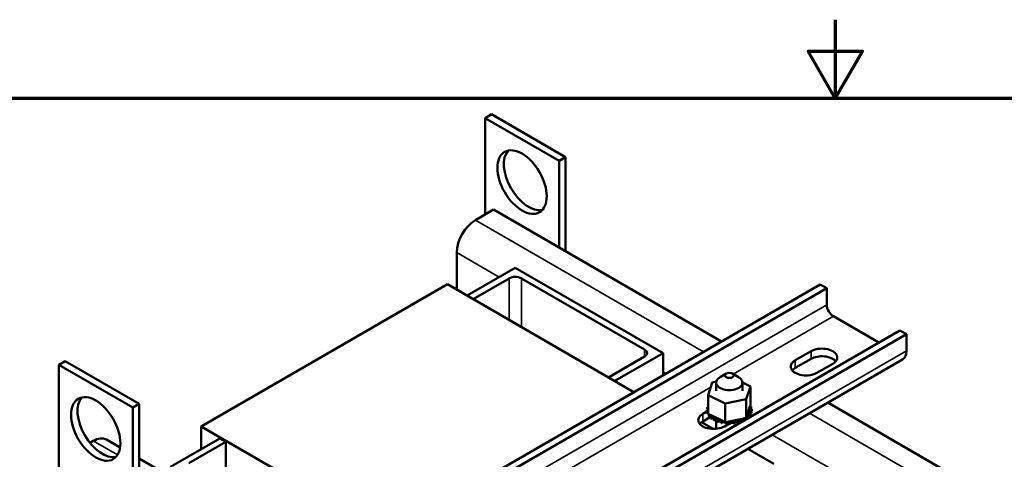
# Model space of a CAD drawing. Units: inches. Extents: x 0.05 to 2.15, y 0.02 to 1.67.
# Drawn here: x 0.84 to 1.15, y 1.53 to 1.67 of the extents above; entities that cross this region are included whole.
import ezdxf

# ---------------------------------------------------------------- set-up
doc = ezdxf.new("R2010")
doc.units = ezdxf.units.IN
doc.header["$LTSCALE"] = 0.1
doc.header["$MEASUREMENT"] = 0
doc.layers.get('0').update_dxf_attribs({"lineweight": 25})
for name, color, linetype, lineweight in [('Border (ANSI)', 7, 'Continuous', 70), ('Visible (ANSI)', 7, 'Continuous', 50), ('Visible Narrow (ANSI)', 7, 'Continuous', 35)]:
    doc.layers.add(name, color=color, linetype=linetype, lineweight=lineweight)

# ---------------------------------------------------------------- blocks, each defined once
blk = doc.blocks.new('Borders Default Border')
at = {"layer": 'Border (ANSI)', "flags": 128}
for points in [[(11, 16.75), (11, 16.5), (10.9134, 16.65), (11.0866, 16.65), (11, 16.5)], [(0.75, 0.5), (0.75, 16.5), (21.25, 16.5), (21.25, 0.5), (0.75, 0.5)]]:
    blk.add_lwpolyline(points, dxfattribs=at)

msp = doc.modelspace()

# ---------------------------------------------------------------- linework, layer by layer
at = {"layer": 'Visible (ANSI)'}
for p, q in [((0.99033, 1.64483), (0.98828, 1.64365)), ((0.98828, 1.64365), (1.01185, 1.63004)), ((0.98828, 1.61289), (0.98828, 1.64365)), ((0.99033, 1.64483), (1.0139, 1.63122)), ((1.0139, 1.63122), (1.01185, 1.63004)), ((1.0139, 1.63122), (1.0139, 1.60122)), ((1.01185, 1.63004), (1.01185, 1.6024)), ((0.99099, 1.61445), (0.98517, 1.61109)), ((1.06374, 1.57245), (0.99099, 1.61445)), ((0.9792, 1.60075), (0.9792, 1.58896)), ((0.9825, 1.58705), (0.9979, 1.59594)), ((0.9979, 1.59594), (1.04504, 1.56873)), ((0.97629, 1.59064), (0.89773, 1.54528)), ((0.91635, 1.48735), (1.09517, 1.59059)), ((1.03577, 1.5563), (0.97629, 1.59064)), ((0.98447, 1.58592), (0.99594, 1.59254)), ((0.99986, 1.59254), (1.03915, 1.56986)), ((1.09727, 1.58938), (1.09517, 1.59059)), ((0.91845, 1.48613), (1.09727, 1.58938)), ((1.09727, 1.58408), (1.09727, 1.58938)), ((1.11387, 1.57207), (1.09938, 1.58043)), ((0.94174, 1.47269), (1.12056, 1.57593)), ((1.12267, 1.57472), (0.94385, 1.47147)), ((1.12267, 1.57472), (1.12056, 1.57593)), ((1.12267, 1.56942), (1.12267, 1.57472)), ((1.03915, 1.56759), (1.02768, 1.56097)), ((1.04504, 1.56873), (1.02964, 1.55984)), ((1.04504, 1.56873), (1.04504, 1.56165)), ((1.08723, 1.5664), (1.09226, 1.5693)), ((0.85227, 1.56494), (0.85431, 1.56611)), ((0.87584, 1.55133), (0.85227, 1.56494)), ((0.85227, 1.56494), (0.85227, 1.51078)), ((0.87788, 1.55251), (0.85431, 1.56611)), ((1.12143, 1.56669), (0.94261, 1.46345)), ((1.09226, 1.56687), (1.08723, 1.56396)), ((1.09917, 1.56531), (1.09415, 1.5624)), ((1.06519, 1.56215), (1.06323, 1.56102)), ((1.06716, 1.56215), (1.06912, 1.56102)), ((1.05946, 1.55532), (1.06076, 1.55936)), ((1.06076, 1.55936), (1.06204, 1.55962)), ((1.06201, 1.55932), (1.06201, 1.55669)), ((1.07034, 1.55932), (1.07034, 1.55669)), ((1.07034, 1.55932), (1.07289, 1.55806)), ((1.07289, 1.55806), (1.07159, 1.55402)), ((1.07289, 1.55806), (1.07289, 1.55209)), ((1.05946, 1.55532), (1.05946, 1.54935)), ((1.06488, 1.55265), (1.05946, 1.55532)), ((0.87584, 1.55133), (0.87788, 1.55251)), ((0.87788, 1.489), (0.87788, 1.55251)), ((1.05945, 1.55218), (1.05945, 1.5517)), ((1.07159, 1.55402), (1.06488, 1.55265)), ((1.06488, 1.55265), (1.06488, 1.54668)), ((1.07159, 1.55402), (1.07159, 1.54805)), ((1.07275, 1.55167), (1.07289, 1.55209)), ((1.16981, 1.51121), (1.09757, 1.55291)), ((0.87584, 1.48782), (0.87584, 1.55133)), ((1.05769, 1.54934), (1.05902, 1.55011)), ((1.059, 1.55062), (1.059, 1.55015)), ((1.059, 1.55058), (1.059, 1.55011)), ((1.05909, 1.55139), (1.05909, 1.55092)), ((1.05917, 1.54981), (1.05917, 1.54934)), ((1.05918, 1.54977), (1.05918, 1.5493)), ((1.05946, 1.54935), (1.05987, 1.54915)), ((1.05961, 1.54904), (1.05961, 1.54857)), ((1.05964, 1.549), (1.05964, 1.54853)), ((1.05987, 1.54915), (1.06009, 1.54904)), ((1.06009, 1.54904), (1.06057, 1.5488)), ((1.06057, 1.5488), (1.06406, 1.54708)), ((1.07176, 1.54857), (1.07275, 1.55167)), ((1.07287, 1.54923), (1.07287, 1.54875)), ((1.0729, 1.54926), (1.0729, 1.54879)), ((1.07318, 1.55163), (1.07318, 1.55115)), ((1.07325, 1.55001), (1.07325, 1.54954)), ((1.07326, 1.55005), (1.07326, 1.54958)), ((1.07335, 1.55082), (1.07335, 1.55035)), ((1.05732, 1.54667), (1.06104, 1.54452)), ((1.0604, 1.54847), (1.05769, 1.54691)), ((1.0603, 1.54833), (1.0603, 1.54786)), ((1.06034, 1.5483), (1.06034, 1.54783)), ((1.06122, 1.54772), (1.06122, 1.54725)), ((1.06127, 1.54769), (1.06127, 1.54722)), ((1.06201, 1.54733), (1.06201, 1.54457)), ((1.06233, 1.54722), (1.06233, 1.54675)), ((1.06239, 1.5472), (1.06239, 1.54672)), ((1.06359, 1.54685), (1.06359, 1.54638)), ((1.06365, 1.54684), (1.06365, 1.54637)), ((1.06406, 1.54708), (1.06488, 1.54668)), ((1.06626, 1.5463), (1.0646, 1.54535)), ((1.06488, 1.54668), (1.06496, 1.54669)), ((1.06494, 1.54663), (1.06494, 1.54616)), ((1.06496, 1.54669), (1.06505, 1.54671)), ((1.06501, 1.54663), (1.06501, 1.54616)), ((1.06505, 1.54671), (1.06603, 1.54691)), ((1.06603, 1.54691), (1.07031, 1.54779)), ((1.06635, 1.54657), (1.06635, 1.5461)), ((1.06642, 1.54658), (1.06642, 1.5461)), ((1.06775, 1.54667), (1.06775, 1.5462)), ((1.06781, 1.54668), (1.06781, 1.54621)), ((1.06908, 1.54693), (1.06908, 1.54646)), ((1.06915, 1.54694), (1.06915, 1.54647)), ((1.07031, 1.54779), (1.07112, 1.54795)), ((1.07031, 1.54733), (1.07031, 1.54692)), ((1.07036, 1.54735), (1.07036, 1.54695)), ((1.07112, 1.54795), (1.07128, 1.54799)), ((1.07128, 1.54799), (1.07159, 1.54805)), ((1.07137, 1.54786), (1.07137, 1.54753)), ((1.07142, 1.54789), (1.07142, 1.54756)), ((1.07159, 1.54805), (1.07176, 1.54857)), ((1.07224, 1.5485), (1.07224, 1.54803)), ((1.07228, 1.54853), (1.07228, 1.54806)), ((0.89773, 1.54528), (0.89773, 1.53811)), ((0.89773, 1.54528), (0.9572, 1.51094)), ((0.86324, 1.54069), (0.86219, 1.54009)), ((0.86746, 1.54111), (0.87181, 1.5386)), ((0.88791, 1.53244), (0.90362, 1.54151)), ((0.8938, 1.53357), (0.90558, 1.54038)), ((0.90362, 1.54151), (0.90558, 1.54038)), ((0.90558, 1.54038), (0.90558, 1.5245)), ((1.07204, 1.53817), (1.0804, 1.53335)), ((0.87788, 1.5351), (0.93846, 1.50012))]:
    msp.add_line(p, q, dxfattribs=at)
for centre, major_axis in [((1.00007, 1.62323), (0.00556, -0.00962)), ((1.06618, 1.56159), (-0.00139, 0)), ((0.86405, 1.54452), (-0.00556, 0.00962))]:
    msp.add_ellipse(centre, major_axis=major_axis, ratio=0.57735, dxfattribs=at)
for centre, major_axis, start_param, end_param in [((1.00211, 1.62441), (-0.00556, 0.00962), 0.1849, 2.956693), ((0.98517, 1.6042), (-0.00422, -0.00731), 3.926991, 5.497787), ((0.9979, 1.59141), (0.00278, 0), 0.785398, 2.356194), ((1.09938, 1.58286), (-0.00149, 0.00258), 0.785398, 2.356194), ((1.03718, 1.56873), (0.00278, 0), 5.497787, 7.068583), ((1.09572, 1.5673), (0.00489, 0), 5.497787, 8.63938), ((1.09572, 1.56487), (-0.00489, 0), 3.586852, 5.497787), ((1.11845, 1.57185), (0.00298, -0.00516), 0, 0.785398), ((1.09069, 1.5644), (-0.00489, 0), 5.497787, 8.63938), ((1.09069, 1.56197), (-0.00489, 0), 5.497787, 5.837926), ((1.06618, 1.55932), (-0.00417, 0), 5.497787, 10.210176), ((0.8661, 1.5457), (-0.00556, 0.00962), 0.1849, 2.956693), ((1.06618, 1.55072), (-0.00718, 0), 5.919665, 5.924162), ((1.05925, 1.55181), (-0.00067, 0), 4.382123, 4.400067), ((1.06115, 1.54734), (-0.00489, 0), 5.497787, 8.63938), ((1.05901, 1.55101), (0.00067, 0), 4.689818, 5.452301), ((1.06618, 1.55072), (-0.00718, 0), 0.02413, 0.033676), ((1.05905, 1.55019), (-0.00067, 0), 4.051844, 4.792766), ((1.06618, 1.55025), (-0.00718, 0), 0.02413, 0.033676), ((1.05905, 1.54972), (0.00067, 0), 0.910252, 1.651173), ((1.06618, 1.55072), (-0.00718, 0), 6.110966, 6.120511), ((1.05901, 1.55101), (-0.00067, 0), 3.972477, 4.596416), ((1.05901, 1.55053), (0.00067, 0), 0.830885, 1.454823), ((1.05925, 1.55181), (0.00067, 0), 4.493469, 5.042655), ((1.05905, 1.55019), (0.00067, 0), 4.886168, 5.372933), ((1.06618, 1.55072), (-0.00718, 0), 0.22048, 0.230025), ((1.06618, 1.55025), (-0.00718, 0), 0.22048, 0.230025), ((1.05937, 1.5494), (-0.00067, 0), 4.567281, 4.989115), ((1.05937, 1.54893), (0.00067, 0), 1.286443, 1.847523), ((1.05925, 1.55134), (0.00067, 0), 1.24053, 1.258474), ((1.05937, 1.5494), (0.00067, 0), 5.082517, 5.56181), ((1.06618, 1.55072), (-0.00718, 0), 0.416829, 0.426375), ((1.05994, 1.54866), (-0.00067, 0), 4.49137, 5.185465), ((1.05994, 1.54819), (0.00067, 0), 0.65522, 2.043872), ((1.05994, 1.54866), (0.00067, 0), 5.278867, 6.661608), ((1.0726, 1.54887), (-0.00067, 0), 4.297119, 7.34531), ((1.0726, 1.5484), (0.00067, 0), 1.155526, 2.486373), ((1.0731, 1.54963), (-0.00067, 0), 4.493469, 7.541659), ((1.0731, 1.54916), (0.00067, 0), 1.351876, 2.486373), ((1.0733, 1.55124), (-0.00067, 0), 4.886168, 7.934358), ((1.07334, 1.55043), (-0.00067, 0), 4.689818, 7.738009), ((1.07298, 1.55204), (0.00067, 0), 4.360312, 4.989115), ((1.0733, 1.55077), (0.00067, 0), 1.744575, 2.486373), ((1.07334, 1.54996), (0.00067, 0), 1.548226, 2.486373), ((1.06618, 1.55072), (0.00718, 0), 5.914616, 5.924162), ((1.06618, 1.55025), (0.00718, 0), 5.914616, 5.924162), ((1.06618, 1.55072), (0.00718, 0), 0.22048, 0.230025), ((1.06618, 1.55072), (0.00718, 0), 6.110966, 6.120511), ((1.06618, 1.55025), (0.00718, 0), 6.110966, 6.120511), ((1.06618, 1.55072), (0.00718, 0), 0.02413, 0.033676), ((1.06115, 1.54491), (-0.00489, 0), 5.497787, 5.837926), ((1.06618, 1.55025), (0.00718, 0), 3.558422, 3.567967), ((1.06618, 1.55072), (-0.00718, 0), 0.613179, 0.622724), ((1.06618, 1.55025), (0.00718, 0), 3.754772, 3.764317), ((1.06076, 1.548), (0.00067, 0), 5.475216, 8.523407), ((1.06076, 1.54753), (0.00067, 0), 0.65522, 2.240222), ((1.06618, 1.55072), (-0.00718, 0), 0.809528, 0.819074), ((1.06618, 1.55025), (0.00718, 0), 3.951121, 3.960666), ((1.06178, 1.54744), (0.00067, 0), 5.671566, 8.719756), ((1.06178, 1.54697), (0.00067, 0), 0.611619, 2.436571), ((1.06618, 1.55072), (-0.00718, 0), 1.005878, 1.015423), ((1.06618, 1.55025), (0.00718, 0), 4.147471, 4.157016), ((1.06297, 1.54701), (0.00067, 0), 5.867915, 8.916106), ((1.06297, 1.54654), (0.00067, 0), 0.41527, 2.632921), ((1.06618, 1.55072), (-0.00718, 0), 1.202228, 1.211773), ((1.06618, 1.55025), (0.00718, 0), 4.34382, 4.353366), ((1.06429, 1.54672), (-0.00067, 0), 5.066739, 5.970863), ((1.06429, 1.54625), (-0.00067, 0), 3.360513, 5.970863), ((1.06429, 1.54672), (0.00067, 0), 6.064265, 6.21774), ((1.06618, 1.55072), (-0.00718, 0), 1.398577, 1.408122), ((1.06618, 1.55025), (0.00718, 0), 4.54017, 4.549715), ((1.06568, 1.54658), (-0.00067, 0), 5.946866, 6.167212), ((1.06568, 1.54611), (-0.00067, 0), 3.164163, 6.167212), ((1.06568, 1.54658), (0.00067, 0), 6.260615, 7.300507), ((1.06618, 1.55072), (-0.00718, 0), 1.594927, 1.604472), ((1.06618, 1.55025), (0.00718, 0), 4.736519, 4.746065), ((1.06709, 1.54661), (0.00067, 0), 0.173779, 3.221969), ((1.06709, 1.54613), (-0.00067, 0), 3.315371, 6.202809), ((1.06846, 1.54679), (0.00067, 0), 0.370128, 3.418319), ((1.06618, 1.55072), (-0.00718, 0), 1.791276, 1.800822), ((1.06618, 1.55025), (0.00718, 0), 4.932869, 4.942414), ((1.06846, 1.54632), (-0.00067, 0), 3.511721, 6.006459), ((1.06974, 1.54712), (-0.00067, 0), 3.708071, 6.756261), ((1.06618, 1.55072), (-0.00718, 0), 1.987626, 1.997171), ((1.06618, 1.55025), (0.00718, 0), 5.129218, 5.138764), ((1.06974, 1.54665), (0.00067, 0), 0.679718, 2.668517), ((1.07089, 1.54759), (-0.00067, 0), 5.750673, 6.952611), ((1.06618, 1.55072), (-0.00718, 0), 2.183975, 2.193521), ((1.07089, 1.54712), (0.00067, 0), 1.032345, 2.486373), ((1.07089, 1.54759), (-0.00067, 0), 3.90442, 4.355106), ((1.07186, 1.54818), (0.00067, 0), 3.674999, 4.007367), ((1.07186, 1.54771), (0.00067, 0), 2.205656, 2.486373), ((1.06618, 1.55072), (-0.00718, 0), 2.380325, 2.38987), ((1.07186, 1.54771), (0.00067, 0), 0.970217, 1.96779), ((1.07186, 1.54818), (-0.00067, 0), 4.10077, 4.861583), ((1.06618, 1.55072), (-0.00718, 0), 2.576674, 2.58622), ((1.06618, 1.55025), (0.00718, 0), 5.722858, 5.727812), ((0.86324, 1.5338), (0.00422, 0.00731), 0, 0.785398)]:
    msp.add_ellipse(centre, major_axis=major_axis, ratio=0.57735, start_param=start_param, end_param=end_param, dxfattribs=at)
at = {"layer": 'Visible Narrow (ANSI)'}
for p, q in [((1.05793, 1.56909), (0.98517, 1.61109)), ((0.99272, 1.59295), (0.9792, 1.60075)), ((0.99594, 1.59254), (0.99594, 1.5793)), ((0.99986, 1.59254), (0.99986, 1.57703)), ((0.91845, 1.48084), (1.09727, 1.58408)), ((1.06744, 1.56199), (1.09938, 1.58043)), ((0.94385, 1.46618), (1.12267, 1.56942)), ((1.03915, 1.56986), (1.03915, 1.56759)), ((1.09226, 1.5693), (1.09226, 1.56687)), ((1.08723, 1.5664), (1.08723, 1.56396)), ((1.04598, 1.5622), (1.04504, 1.56274)), ((0.9741, 1.5081), (1.06028, 1.55786)), ((1.05769, 1.54934), (1.05769, 1.54691)), ((1.16399, 1.50785), (1.09176, 1.54956)), ((1.09878, 1.53171), (1.07982, 1.54266)), ((0.86324, 1.54069), (0.87097, 1.53623))]:
    msp.add_line(p, q, dxfattribs=at)

# ---------------------------------------------------------------- block references
at = {"xscale": 0.1, "yscale": 0.1, "zscale": 0.1}
msp.add_blockref('Borders Default Border', (0, 0), dxfattribs=at)

doc.saveas('drawing.dxf')
